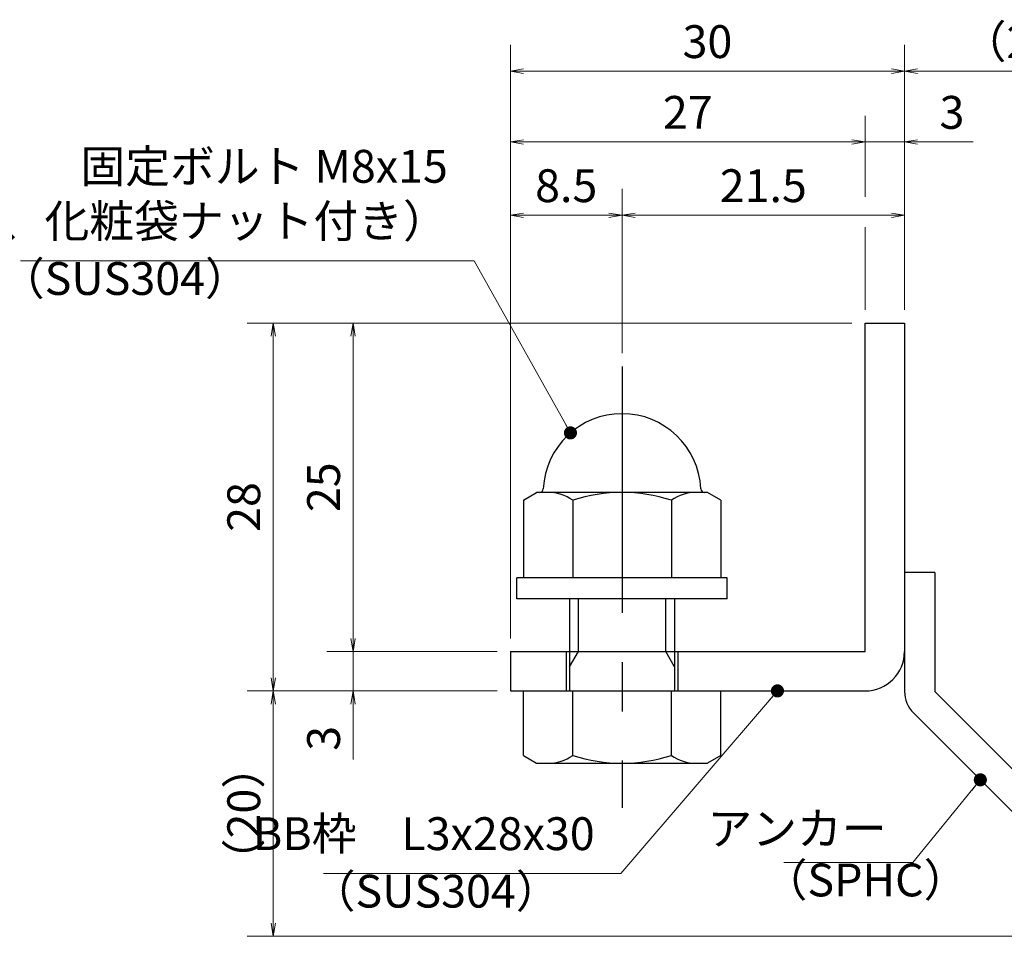
# Model space of a CAD drawing. Extents: x 0 to 2100, y 0 to 1485.
# Drawn here: x 1017 to 1392, y 258 to 607 of the extents above; entities that cross this region are included whole.
import ezdxf

# ---------------------------------------------------------------- set-up
doc = ezdxf.new("R2010")
doc.units = 0
doc.header["$LTSCALE"] = 15
doc.header["$MEASUREMENT"] = 0
doc.linetypes.add('CENTER', pattern=[2, 1.25, -0.25, 0.25, -0.25])
doc.layers.get('0').update_dxf_attribs({"color": 5, "linetype": 'CONTINUOUS'})
doc.layers.get('DEFPOINTS').update_dxf_attribs({"color": 250, "linetype": 'CONTINUOUS'})
for name, color, linetype, lineweight in [('アンカー', 7, 'CONTINUOUS', 25), ('寸法注釈', 30, 'CONTINUOUS', 18), ('枠', 7, 'CONTINUOUS', 25), ('締付部品', 7, 'CONTINUOUS', 25)]:
    doc.layers.add(name, color=color, linetype=linetype, lineweight=lineweight)
doc.styles.add('BIGFONT', font='romans.shx', dxfattribs={"width": 0.7336, "bigfont": 'extfont.shx'})
doc.styles.get("Standard").update_dxf_attribs({"font": 'ROMANS.SHX', "width": 0.8, "height": 12.5, "bigfont": 'EXTFONT.SHX'})
doc.dimstyles.get("Standard").update_dxf_attribs({"dimscale": 5, "dimtxt": 12.5, "dimasz": 2, "dimexe": 0.5, "dimexo": 0.5, "dimgap": 0.5, "dimtad": 3, "dimdec": 4, "dimdsep": 46, "dimtxsty": 'Standard', "dimblk1": 'OPEN', "dimblk2": 'OPEN', "dimsah": 1, "dimcen": 0, "dimclrd": 30, "dimclre": 30, "dimclrt": 256, "dimadec": 4, "dimazin": 2, "dimtfac": 1, "dimtdec": 4, "dimtmove": 0, "dimatfit": 3, "dimldrblk": 'OPEN', "dimfxl": 0, "dimtolj": 1, "dimlwd": -1, "dimlwe": -1, "dimarcsym": 0})

# ---------------------------------------------------------------- blocks, each defined once
blk = doc.blocks.new('_OPEN')
at = {"color": 0, "linetype": 'ByBlock'}
for p, q in [((-1, 0.167), (0, 0)), ((0, 0), (-1, -0.167)), ((0, 0), (-1, 0))]:
    blk.add_line(p, q, dxfattribs=at)
blk = doc.blocks.new('*D120')
at = {"layer": 'DEFPOINTS', "color": 0}
for p in [(1353.93, 560.1), (1338.93, 491.19), (1353.93, 491.19)]:
    blk.add_point(p, dxfattribs=at)
at = {"layer": '寸法注釈', "color": 30}
for p, q in [((1333.93, 560.1), (1328.93, 560.1)), ((1338.93, 560.1), (1353.93, 560.1)), ((1358.93, 560.1), (1380.04, 560.1))]:
    blk.add_line(p, q, dxfattribs=at)
at = {"layer": '寸法注釈', "color": 30, "xscale": 5, "yscale": 5, "zscale": 5}
blk.add_blockref('_OPEN', (1338.93, 560.1), dxfattribs=at)
at = {"layer": '寸法注釈', "color": 30, "xscale": 5, "yscale": 5, "zscale": 5, "rotation": 180}
blk.add_blockref('_OPEN', (1353.93, 560.1), dxfattribs=at)
at = {"layer": '寸法注釈', "color": 7, "insert": (1371.99, 571.35), "char_height": 12.5, "attachment_point": 5, "style": 'BIGFONT'}
blk.add_mtext('\\A1;3', dxfattribs=at)
blk = doc.blocks.new('_Dot')
at = {"color": 0, "linetype": 'ByBlock', "lineweight": -2}
blk.add_line((-0.5, 0), (-1, 0), dxfattribs=at)
at = {"color": 0, "linetype": 'ByBlock', "const_width": 0.5}
blk.add_lwpolyline([(-0.25, 0, 1), (0.25, 0, 1)], format="xyb", close=True, dxfattribs=at)
blk = doc.blocks.new('*D121')
at = {"layer": 'DEFPOINTS', "color": 0}
for p in [(1113.7, 351.19), (1203.93, 351.19), (1442.32, 257.8)]:
    blk.add_point(p, dxfattribs=at)
at = {"layer": '寸法注釈', "color": 30}
for p, q in [((1198.93, 351.19), (1103.7, 351.19)), ((1113.7, 262.8), (1113.7, 346.19)), ((1437.32, 257.8), (1103.7, 257.8))]:
    blk.add_line(p, q, dxfattribs=at)
at = {"layer": '寸法注釈', "color": 30, "xscale": 5, "yscale": 5, "zscale": 5}
for p, rotation in [((1113.7, 351.19), 90), ((1113.7, 257.8), 270)]:
    blk.add_blockref('_OPEN', p, dxfattribs=dict(at, rotation=rotation))
at = {"layer": '寸法注釈', "color": 7, "insert": (1102.45, 304.5), "char_height": 12.5, "attachment_point": 5, "rotation": 90, "style": 'BIGFONT'}
blk.add_mtext('\\A1;（20）', dxfattribs=at)
blk = doc.blocks.new('A$C6EB770D1')
at = {"layer": 'アンカー'}
for p, q in [((26.051, 19.304), (9.047, 2.3)), ((27.678, 17.678), (26.051, 19.304)), ((27.678, 17.678), (10.674, 0.674)), ((0, 2.3), (9.047, 2.3)), ((0, 2.3), (0, 0)), ((0, 0), (9.047, 0))]:
    blk.add_line(p, q, dxfattribs=at)
blk.add_arc((9.047, 2.3), 2.3, 270, 315, dxfattribs=at)
blk = doc.blocks.new('*D122')
at = {"layer": 'DEFPOINTS', "color": 0}
for p in [(1450.45, 587.03), (1353.93, 491.19), (1450.45, 265.94)]:
    blk.add_point(p, dxfattribs=at)
at = {"layer": '寸法注釈', "color": 30}
for p, q in [((1353.93, 496.19), (1353.93, 597.03)), ((1450.45, 270.94), (1450.45, 597.03)), ((1358.93, 587.03), (1445.45, 587.03))]:
    blk.add_line(p, q, dxfattribs=at)
at = {"layer": '寸法注釈', "color": 30, "xscale": 5, "yscale": 5, "zscale": 5, "rotation": 180}
blk.add_blockref('_OPEN', (1353.93, 587.03), dxfattribs=at)
at = {"layer": '寸法注釈', "color": 30, "xscale": 5, "yscale": 5, "zscale": 5}
blk.add_blockref('_OPEN', (1450.45, 587.03), dxfattribs=at)
at = {"layer": '寸法注釈', "color": 7, "insert": (1402.19, 598.28), "char_height": 12.5, "attachment_point": 5, "style": 'BIGFONT'}
blk.add_mtext('\\A1;（20）', dxfattribs=at)
blk = doc.blocks.new('*D132')
at = {"layer": 'DEFPOINTS', "color": 0}
for p in [(1246.43, 532.2), (1246.43, 474.66), (1203.93, 391.19)]:
    blk.add_point(p, dxfattribs=at)
at = {"layer": '寸法注釈', "color": 30}
for p, q in [((1203.93, 396.19), (1203.93, 542.2)), ((1246.43, 479.66), (1246.43, 542.2)), ((1208.93, 532.2), (1241.43, 532.2))]:
    blk.add_line(p, q, dxfattribs=at)
at = {"layer": '寸法注釈', "color": 30, "xscale": 5, "yscale": 5, "zscale": 5, "rotation": 180}
blk.add_blockref('_OPEN', (1203.93, 532.2), dxfattribs=at)
at = {"layer": '寸法注釈', "color": 30, "xscale": 5, "yscale": 5, "zscale": 5}
blk.add_blockref('_OPEN', (1246.43, 532.2), dxfattribs=at)
at = {"layer": '寸法注釈', "color": 7, "insert": (1225.18, 543.45), "char_height": 12.5, "attachment_point": 5, "style": 'BIGFONT'}
blk.add_mtext('\\A1;8.5', dxfattribs=at)
blk = doc.blocks.new('*D133')
at = {"layer": 'DEFPOINTS', "color": 0}
for p in [(1203.93, 560.1), (1338.93, 491.19), (1203.93, 391.19)]:
    blk.add_point(p, dxfattribs=at)
at = {"layer": '寸法注釈', "color": 30}
blk.add_line((1333.93, 560.1), (1208.93, 560.1), dxfattribs=at)
at = {"layer": '寸法注釈', "color": 30, "xscale": 5, "yscale": 5, "zscale": 5, "rotation": 180}
blk.add_blockref('_OPEN', (1203.93, 560.1), dxfattribs=at)
at = {"layer": '寸法注釈', "color": 30, "xscale": 5, "yscale": 5, "zscale": 5}
blk.add_blockref('_OPEN', (1338.93, 560.1), dxfattribs=at)
at = {"layer": '寸法注釈', "color": 7, "insert": (1271.43, 571.35), "char_height": 12.5, "attachment_point": 5, "style": 'BIGFONT'}
blk.add_mtext('\\A1;27', dxfattribs=at)
blk = doc.blocks.new('*D134')
at = {"layer": 'DEFPOINTS', "color": 0}
for p in [(1353.93, 532.2), (1353.93, 491.19), (1246.43, 474.66)]:
    blk.add_point(p, dxfattribs=at)
at = {"layer": '寸法注釈', "color": 30}
for p, q in [((1246.43, 479.66), (1246.43, 542.2)), ((1353.93, 496.19), (1353.93, 542.2)), ((1251.43, 532.2), (1348.93, 532.2))]:
    blk.add_line(p, q, dxfattribs=at)
at = {"layer": '寸法注釈', "color": 30, "xscale": 5, "yscale": 5, "zscale": 5, "rotation": 180}
blk.add_blockref('_OPEN', (1246.43, 532.2), dxfattribs=at)
at = {"layer": '寸法注釈', "color": 30, "xscale": 5, "yscale": 5, "zscale": 5}
blk.add_blockref('_OPEN', (1353.93, 532.2), dxfattribs=at)
at = {"layer": '寸法注釈', "color": 7, "insert": (1300.18, 543.45), "char_height": 12.5, "attachment_point": 5, "style": 'BIGFONT'}
blk.add_mtext('\\A1;21.5', dxfattribs=at)
blk = doc.blocks.new('*D135')
at = {"layer": 'DEFPOINTS', "color": 0}
for p in [(1203.93, 587.03), (1353.93, 491.19), (1203.93, 366.19)]:
    blk.add_point(p, dxfattribs=at)
at = {"layer": '寸法注釈', "color": 30}
for p, q in [((1203.93, 371.19), (1203.93, 597.03)), ((1353.93, 496.19), (1353.93, 597.03)), ((1348.93, 587.03), (1208.93, 587.03))]:
    blk.add_line(p, q, dxfattribs=at)
at = {"layer": '寸法注釈', "color": 30, "xscale": 5, "yscale": 5, "zscale": 5, "rotation": 180}
blk.add_blockref('_OPEN', (1203.93, 587.03), dxfattribs=at)
at = {"layer": '寸法注釈', "color": 30, "xscale": 5, "yscale": 5, "zscale": 5}
blk.add_blockref('_OPEN', (1353.93, 587.03), dxfattribs=at)
at = {"layer": '寸法注釈', "color": 7, "insert": (1278.93, 598.28), "char_height": 12.5, "attachment_point": 5, "style": 'BIGFONT'}
blk.add_mtext('\\A1;30', dxfattribs=at)
blk = doc.blocks.new('*D136')
at = {"layer": 'DEFPOINTS', "color": 0}
for p in [(1203.93, 366.19), (1144.08, 351.19), (1203.93, 351.19)]:
    blk.add_point(p, dxfattribs=at)
at = {"layer": '寸法注釈', "color": 30}
for p, q in [((1144.08, 371.19), (1144.08, 376.19)), ((1198.93, 366.19), (1134.08, 366.19)), ((1144.08, 366.19), (1144.08, 351.19)), ((1198.93, 351.19), (1134.08, 351.19)), ((1144.08, 346.19), (1144.08, 325.08))]:
    blk.add_line(p, q, dxfattribs=at)
at = {"layer": '寸法注釈', "color": 30, "xscale": 5, "yscale": 5, "zscale": 5}
for p, rotation in [((1144.08, 366.19), 270), ((1144.08, 351.19), 90)]:
    blk.add_blockref('_OPEN', p, dxfattribs=dict(at, rotation=rotation))
at = {"layer": '寸法注釈', "color": 7, "insert": (1132.83, 333.14), "char_height": 12.5, "attachment_point": 5, "rotation": 90, "style": 'BIGFONT'}
blk.add_mtext('\\A1;3', dxfattribs=at)
blk = doc.blocks.new('*D137')
at = {"layer": 'DEFPOINTS', "color": 0}
for p in [(1338.93, 491.19), (1113.7, 351.19), (1203.93, 351.19)]:
    blk.add_point(p, dxfattribs=at)
at = {"layer": '寸法注釈', "color": 30}
for p, q in [((1333.93, 491.19), (1103.7, 491.19)), ((1113.7, 486.19), (1113.7, 356.19)), ((1198.93, 351.19), (1103.7, 351.19))]:
    blk.add_line(p, q, dxfattribs=at)
at = {"layer": '寸法注釈', "color": 30, "xscale": 5, "yscale": 5, "zscale": 5}
for p, rotation in [((1113.7, 491.19), 90), ((1113.7, 351.19), 270)]:
    blk.add_blockref('_OPEN', p, dxfattribs=dict(at, rotation=rotation))
at = {"layer": '寸法注釈', "color": 7, "insert": (1102.45, 421.19), "char_height": 12.5, "attachment_point": 5, "rotation": 90, "style": 'BIGFONT'}
blk.add_mtext('\\A1;28', dxfattribs=at)
blk = doc.blocks.new('*D138')
at = {"layer": 'DEFPOINTS', "color": 0}
for p in [(1338.93, 491.19), (1144.08, 366.19), (1203.93, 366.19)]:
    blk.add_point(p, dxfattribs=at)
at = {"layer": '寸法注釈', "color": 30}
for p, q in [((1333.93, 491.19), (1134.08, 491.19)), ((1144.08, 486.19), (1144.08, 371.19)), ((1198.93, 366.19), (1134.08, 366.19))]:
    blk.add_line(p, q, dxfattribs=at)
at = {"layer": '寸法注釈', "color": 30, "xscale": 5, "yscale": 5, "zscale": 5}
for p, rotation in [((1144.08, 491.19), 90), ((1144.08, 366.19), 270)]:
    blk.add_blockref('_OPEN', p, dxfattribs=dict(at, rotation=rotation))
at = {"layer": '寸法注釈', "color": 7, "insert": (1132.83, 428.69), "char_height": 12.5, "attachment_point": 5, "rotation": 90, "style": 'BIGFONT'}
blk.add_mtext('\\A1;25', dxfattribs=at)
blk = doc.blocks.new('A$C137235B9')
at = {"layer": '枠'}
for p, q in [((21.693, 12.25), (24.693, 12.25)), ((21.693, 3.75), (24.693, 3.75))]:
    blk.add_line(p, q, dxfattribs=at)
at = {"layer": '締付部品'}
for p, q in [((16.093, 16), (16.093, 0)), ((17.693, 16), (16.093, 16)), ((17.693, 16), (17.693, 0)), ((10.174, 15.506), (9.593, 14.5)), ((10.174, 15.506), (16.093, 15.506)), ((24.693, 0.494), (24.693, 15.506)), ((29.613, 15.506), (24.693, 15.506)), ((29.613, 15.506), (30.193, 14.5)), ((9.593, 14.5), (9.593, 1.5)), ((30.193, 1.5), (30.193, 14.5)), ((17.693, 12), (24.693, 12)), ((22.866, 12), (21.693, 11.323)), ((21.693, 4), (21.693, 12)), ((10.174, 11.753), (16.093, 11.753)), ((21.693, 11.323), (17.693, 11.323)), ((29.613, 11.753), (24.693, 11.753)), ((21.693, 4.677), (17.693, 4.677)), ((22.866, 4), (21.693, 4.677)), ((10.174, 4.247), (16.093, 4.247)), ((17.693, 4), (24.693, 4)), ((29.613, 4.247), (24.693, 4.247)), ((10.174, 0.494), (9.593, 1.5)), ((29.613, 0.494), (30.193, 1.5)), ((10.174, 0.494), (16.093, 0.494)), ((17.693, 0), (16.093, 0)), ((29.613, 0.494), (24.693, 0.494))]:
    blk.add_line(p, q, dxfattribs=at)
at = {"layer": '締付部品', "color": 6, "linetype": 'CENTER'}
blk.add_line((0, 8), (33.589, 8), dxfattribs=at)
at = {"layer": '締付部品'}
for centre, radius, start, end in [((9.293, 14.293), 0.3, 272.7294, 0), ((9.593, 8), 6, 92.7294, 267.2706), ((12.916, 13.629), 3.323, 180, 214.38425), ((26.871, 13.629), 3.323, 325.61575, 0), ((22.013, 8), 12.419, 162.41205, 197.58795), ((17.774, 8), 12.419, 342.41205, 17.58795), ((12.916, 2.371), 3.323, 145.61575, 180), ((26.871, 2.371), 3.323, 0, 34.38425), ((9.293, 1.707), 0.3, 0, 87.2706)]:
    blk.add_arc(centre, radius, start, end, dxfattribs=at)

msp = doc.modelspace()

# ---------------------------------------------------------------- linework, layer by layer
at = {"layer": '寸法注釈'}
for p, q in [((1338.93, 539.24), (1338.93, 570.1)), ((1338.93, 496.19), (1338.93, 527.63))]:
    msp.add_line(p, q, dxfattribs=at)
at = {"layer": '枠'}
for p, q in [((1338.93, 366.19), (1338.93, 491.19)), ((1338.93, 491.19), (1353.93, 491.19)), ((1353.93, 491.19), (1353.93, 366.19)), ((1203.93, 366.19), (1338.93, 366.19)), ((1203.93, 366.19), (1203.93, 351.19)), ((1203.93, 351.19), (1338.93, 351.19))]:
    msp.add_line(p, q, dxfattribs=at)
msp.add_arc((1338.93, 366.19), 15, 270, 0, dxfattribs=at)

# ---------------------------------------------------------------- block references
at = {"layer": 'アンカー', "xscale": 5, "yscale": 5, "zscale": 5, "rotation": 270}
msp.add_blockref('A$C6EB770D1', (1353.93, 396.19), dxfattribs=at)
at = {"layer": '締付部品', "xscale": 5, "yscale": 5, "zscale": 5, "rotation": 270}
msp.add_blockref('A$C137235B9', (1206.43, 474.66), dxfattribs=at)

# ---------------------------------------------------------------- texts
at = {"layer": '寸法注釈', "color": 7, "char_height": 12.5, "style": 'BIGFONT'}
for s, insert, attachment_point in [('固定ボルト M8x15\\P（平ワッシャ、化粧袋ナット付き）', (1180.12, 519.84), 9), ('（SUS304）', (1009.64, 497.98), 7), ('BB枠\u3000L3x28x30', (1236.01, 286.71), 9), ('アンカー', (1347.11, 297.19), 6), ('（SPHC）', (1299.91, 269.09), 7), ('（SUS304）', (1127.92, 264.83), 7)]:
    msp.add_mtext(s, dxfattribs=dict(at, insert=insert, attachment_point=attachment_point))

# ---------------------------------------------------------------- dimensions: what is measured, and where the dimension line sits
at = {"layer": '寸法注釈'}
for base, p1, p2, override, picture, middle in [((1203.93, 587.03), (1353.93, 491.19), (1203.93, 366.19), {"dimscale": 5, "dimtxt": 2.5, "dimasz": 1, "dimexe": 2, "dimexo": 1, "dimgap": 1, "dimtad": 3, "dimtih": 0, "dimtoh": 0, "dimdec": 1, "dimlfac": 0.2, "dimzin": 8, "dimtxsty": 'BIGFONT', "dimblk": 'Dot', "dimcen": -0.09, "dimclrd": 30, "dimclre": 30, "dimclrt": 7, "dimadec": 1, "dimtdec": 1, "dimtofl": 1, "dimldrblk": 'Dot', "dimtvp": 1, "dimtzin": 8}, '*D135', (1278.93, 598.28)), ((1203.93, 560.1), (1338.93, 491.19), (1203.93, 391.19), {"dimscale": 5, "dimtxt": 2.5, "dimasz": 1, "dimexe": 2, "dimexo": 1, "dimgap": 1, "dimtad": 3, "dimtih": 0, "dimtoh": 0, "dimdec": 1, "dimlfac": 0.2, "dimzin": 8, "dimtxsty": 'BIGFONT', "dimblk": 'Dot', "dimcen": -0.09, "dimse1": 1, "dimse2": 1, "dimclrd": 30, "dimclre": 30, "dimclrt": 7, "dimadec": 1, "dimtdec": 1, "dimtofl": 1, "dimldrblk": 'Dot', "dimtvp": 1, "dimtzin": 8}, '*D133', (1271.43, 571.35)), ((1353.93, 560.1), (1338.93, 491.19), (1353.93, 491.19), {"dimscale": 5, "dimtxt": 2.5, "dimasz": 1, "dimexe": 2, "dimexo": 1, "dimgap": 1, "dimtad": 3, "dimtih": 0, "dimtoh": 0, "dimdec": 1, "dimlfac": 0.2, "dimzin": 8, "dimtxsty": 'BIGFONT', "dimblk": 'Dot', "dimcen": -0.09, "dimse1": 1, "dimse2": 1, "dimclrd": 30, "dimclre": 30, "dimclrt": 7, "dimadec": 1, "dimtdec": 1, "dimtofl": 1, "dimldrblk": 'Dot', "dimtvp": 1, "dimtzin": 8}, '*D120', (1371.99, 571.35)), ((1246.43, 532.2), (1203.93, 391.19), (1246.43, 474.66), {"dimscale": 5, "dimtxt": 2.5, "dimasz": 1, "dimexe": 2, "dimexo": 1, "dimgap": 1, "dimtad": 3, "dimtih": 0, "dimtoh": 0, "dimdec": 1, "dimlfac": 0.2, "dimzin": 8, "dimtxsty": 'BIGFONT', "dimblk": 'Dot', "dimcen": -0.09, "dimclrd": 30, "dimclre": 30, "dimclrt": 7, "dimadec": 1, "dimtdec": 1, "dimtofl": 1, "dimldrblk": 'Dot', "dimtvp": 1, "dimtzin": 8}, '*D132', (1225.18, 543.45)), ((1353.93, 532.2), (1246.43, 474.66), (1353.93, 491.19), {"dimscale": 5, "dimtxt": 2.5, "dimasz": 1, "dimexe": 2, "dimexo": 1, "dimgap": 1, "dimtad": 3, "dimtih": 0, "dimtoh": 0, "dimdec": 1, "dimlfac": 0.2, "dimzin": 8, "dimtxsty": 'BIGFONT', "dimblk": 'Dot', "dimcen": -0.09, "dimclrd": 30, "dimclre": 30, "dimclrt": 7, "dimadec": 1, "dimtdec": 1, "dimtofl": 1, "dimldrblk": 'Dot', "dimtvp": 1, "dimtzin": 8}, '*D134', (1300.18, 543.45))]:
    dim = msp.add_linear_dim(base=base, p1=p1, p2=p2, dimstyle='Standard', override=override, dxfattribs=at)
    dim.commit()
    dim.dimension.update_dxf_attribs({"geometry": picture, "text_midpoint": middle})
dim = msp.add_linear_dim(base=(1450.45, 587.03), p1=(1353.93, 491.19), p2=(1450.45, 265.94), text='（20）', dimstyle='Standard', override={"dimscale": 5, "dimtxt": 2.5, "dimasz": 1, "dimexe": 2, "dimexo": 1, "dimgap": 1, "dimtad": 3, "dimtih": 0, "dimtoh": 0, "dimdec": 1, "dimlfac": 0.2, "dimzin": 8, "dimtxsty": 'BIGFONT', "dimblk": 'Dot', "dimcen": -0.09, "dimclrd": 30, "dimclre": 30, "dimclrt": 7, "dimadec": 1, "dimtdec": 1, "dimtofl": 1, "dimldrblk": 'Dot', "dimtvp": 1, "dimtzin": 8}, dxfattribs=at)
dim.commit()
dim.dimension.update_dxf_attribs({"geometry": '*D122', "text_midpoint": (1402.19, 598.28)})
for base, p1, p2, picture, middle in [((1113.7, 351.19), (1338.93, 491.19), (1203.93, 351.19), '*D137', (1102.45, 421.19)), ((1144.08, 366.19), (1338.93, 491.19), (1203.93, 366.19), '*D138', (1132.83, 428.69)), ((1144.08, 351.19), (1203.93, 366.19), (1203.93, 351.19), '*D136', (1132.83, 333.14))]:
    dim = msp.add_linear_dim(base=base, p1=p1, p2=p2, angle=90, dimstyle='Standard', override={"dimscale": 5, "dimtxt": 2.5, "dimasz": 1, "dimexe": 2, "dimexo": 1, "dimgap": 1, "dimtad": 3, "dimtih": 0, "dimtoh": 0, "dimdec": 1, "dimlfac": 0.2, "dimzin": 8, "dimtxsty": 'BIGFONT', "dimblk": 'Dot', "dimcen": -0.09, "dimclrd": 30, "dimclre": 30, "dimclrt": 7, "dimadec": 1, "dimtdec": 1, "dimtofl": 1, "dimldrblk": 'Dot', "dimtvp": 1, "dimtzin": 8}, dxfattribs=at)
    dim.commit()
    dim.dimension.update_dxf_attribs({"geometry": picture, "text_midpoint": middle})
dim = msp.add_linear_dim(base=(1113.7, 351.19), p1=(1442.32, 257.8), p2=(1203.93, 351.19), angle=90, text='（20）', dimstyle='Standard', override={"dimscale": 5, "dimtxt": 2.5, "dimasz": 1, "dimexe": 2, "dimexo": 1, "dimgap": 1, "dimtad": 3, "dimtih": 0, "dimtoh": 0, "dimdec": 1, "dimlfac": 0.2, "dimzin": 8, "dimtxsty": 'BIGFONT', "dimblk": 'Dot', "dimcen": -0.09, "dimclrd": 30, "dimclre": 30, "dimclrt": 7, "dimadec": 1, "dimtdec": 1, "dimtofl": 1, "dimldrblk": 'Dot', "dimtvp": 1, "dimtzin": 8}, dxfattribs=at)
dim.commit()
dim.dimension.update_dxf_attribs({"geometry": '*D121', "text_midpoint": (1102.45, 304.5)})

# ---------------------------------------------------------------- leaders
at = {"layer": '寸法注釈', "annotation_type": 0, "has_hookline": 1, "hookline_direction": 1}
for points, override, text_width in [([(1226.79, 449.37), (1190.12, 514.84), (1185.12, 514.84)], {"dimscale": 5, "dimtxt": 2.5, "dimasz": 1, "dimexe": 2, "dimexo": 1, "dimgap": 1, "dimtad": 3, "dimtih": 0, "dimtoh": 0, "dimdec": 1, "dimzin": 8, "dimtxsty": 'BIGFONT', "dimcen": -0.09, "dimclrd": 30, "dimclre": 30, "dimclrt": 7, "dimadec": 1, "dimtdec": 1, "dimtofl": 1, "dimldrblk": 'Dot', "dimtvp": 1, "dimtzin": 8}, 162.61), ([(1305.56, 351.19), (1246.01, 281.71), (1241.01, 281.71)], {"dimscale": 5, "dimtxt": 2.5, "dimasz": 1, "dimexe": 2, "dimexo": 1, "dimgap": 1, "dimtad": 3, "dimtih": 0, "dimtoh": 0, "dimdec": 1, "dimzin": 8, "dimtxsty": 'BIGFONT', "dimcen": -0.09, "dimclrd": 30, "dimclre": 30, "dimclrt": 7, "dimadec": 1, "dimtdec": 1, "dimtofl": 1, "dimldrblk": 'Dot', "dimtvp": 1, "dimtzin": 8}, 103.23), ([(1382.78, 317.35), (1357.11, 285.94), (1352.11, 285.94)], {"dimscale": 5, "dimtxt": 2.5, "dimasz": 1, "dimexe": 2, "dimexo": 1, "dimgap": 1, "dimtad": 3, "dimtih": 0, "dimtoh": 0, "dimdec": 1, "dimlfac": 0.2, "dimzin": 8, "dimtxsty": 'BIGFONT', "dimcen": -0.09, "dimclrd": 30, "dimclre": 30, "dimclrt": 7, "dimadec": 1, "dimtdec": 1, "dimtofl": 1, "dimldrblk": 'Dot', "dimtvp": 1, "dimtzin": 8}, 39.13)]:
    msp.add_leader(points, dimstyle='Standard', override=override, dxfattribs=dict(at, text_width=text_width))

doc.saveas('drawing.dxf')
